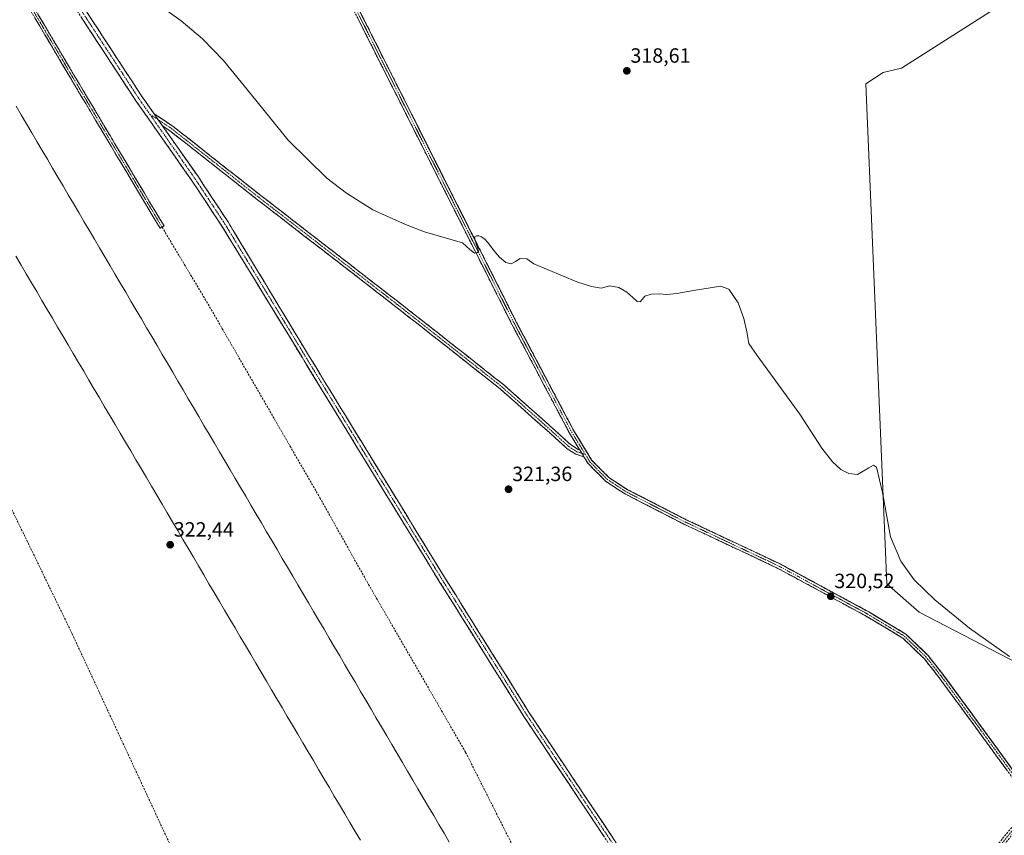
# Model space of a CAD drawing. Units: metres. Extents: x 612109 to 615599, y 4650673 to 4653041.
# Drawn here: x 614002 to 614480, y 4651347 to 4651742 of the extents above; entities that cross this region are included whole.
import ezdxf
from ezdxf.enums import TextEntityAlignment as Align

# ---------------------------------------------------------------- set-up
doc = ezdxf.new("R2010")
doc.units = ezdxf.units.M
doc.header["$MEASUREMENT"] = 0
doc.linetypes.add('TRAZO_Y_PUNTO', pattern=[1, 0.5, -0.25, 0, -0.25])
doc.linetypes.add('TRAZOSX2', pattern=[1.5, 1, -0.5])
for name, color, linetype, lineweight in [('Aeródromo', 254, 'TRAZOSX2', 0), ('Aeródromo CxS', 254, 'Continuous', 0), ('Camino', 19, 'TRAZOSX2', 0), ('Camino Cxs', 19, 'Continuous', 0), ('Camino eje', 19, 'TRAZO_Y_PUNTO', 0), ('Carátula', 7, 'Continuous', 5), ('Cultivos herbáceos CxS', 92, 'Continuous', 0), ('Cultivos leñosos CxS', 92, 'Continuous', 0), ('Curva de nivel normal', 36, 'Continuous', 0), ('Núcleo urbano CxS', 19, 'Continuous', 0), ('Pista de aeródromo', 135, 'Continuous', 0), ('Pista de aeródromo Cxs', 135, 'Continuous', 0), ('Punto de cota en terreno', 7, 'Continuous', 0), ('Rótulo de punto de cota en terreno', 19, 'Continuous', 0), ('Senda', 19, 'TRAZOSX2', 0)]:
    doc.layers.add(name, color=color, linetype=linetype, lineweight=lineweight)
doc.styles.add('Arial', font='txt', dxfattribs={"height": 0.2})

# ---------------------------------------------------------------- blocks, each defined once
blk = doc.blocks.new('*U158')
at = {"layer": 'Cultivos herbáceos CxS', "color": 92, "linetype": 'Continuous', "lineweight": 0}
blk.add_polyline3d([(614489.2422, 4651371.7757, 320.5885), (614466.3314, 4651403.162, 320.5123), (614463.7004, 4651406.7448, 320.4407), (614457.4415, 4651415.2679, 320.4466), (614450.5905, 4651424.5973, 320.398), (614450.471, 4651424.7471, 320.3952), (614443.19, 4651433.98, 320.3936), (614440.7455, 4651436.3258, 320.4189), (614432.54, 4651444.2, 320.3667), (614414.53, 4651454.98, 320.4427), (614392.9824, 4651466.6366, 320.5067), (614387.6545, 4651469.5188, 320.5907), (614371.7309, 4651478.133, 320.6178), (614371.57, 4651478.22, 320.6215), (614328.345, 4651498.5589, 320.9488), (614325.92, 4651499.7, 320.9857), (614307.2241, 4651509.2777, 321.0821), (614297.44, 4651514.29, 321.1234), (614290.7164, 4651518.689, 321.0581), (614288.3, 4651520.27, 321.0934), (614287.1623, 4651521.4189, 321.1135), (614286.261, 4651522.3291, 321.1016), (614280.17, 4651528.48, 320.9997), (614271.39, 4651542.82, 320.9314), (614269.7118, 4651545.9937, 320.9048), (614269.1855, 4651546.9889, 320.9066), (614264.9323, 4651555.0323, 320.812), (614255.2286, 4651573.3832, 320.6274), (614243.56, 4651595.45, 320.4235), (614200.1021, 4651681.6809, 319.4365), (614193.7207, 4651694.3432, 319.331), (614180.2998, 4651720.9733, 319.1366), (614178.3767, 4651724.7893, 319.1205), (614164.24, 4651752.84, 318.9114)], dxfattribs=at)
blk.add_polyline3d([(614700.0507, 4651346.9073, 318.7287), (614760.9357, 4651710.3185, 314.3158), (614760.9361, 4651729.5491, 315.0881), (614765.4717, 4651729.7631, 314.7054), (614797.9333, 4651850.0661, 313.5031), (614812.6885, 4651909.8487, 312.387), (614835.5577, 4651974.7977, 311.364), (614828.4037, 4651970.5185, 311.9138), (614816.7645, 4651963.5565, 312.2017), (614799.5995, 4651953.2893, 312.3921), (614717.8331, 4651899.6431, 313.7037), (614535.8813, 4651786.1851, 315.9818), (614430.3921, 4651718.8811, 317.8586), (614421.4987, 4651716.7677, 318.0493), (614413.1971, 4651711.2333, 318.2448), (614423.3381, 4651468.6529, 320.2343), (614439.0183, 4651454.8179, 320.3962), (614643.7853, 4651348.7509, 319.6151), (614700.0507, 4651346.9073, 318.7287)], close=True, dxfattribs=at)
blk = doc.blocks.new('5PATER')
at = {"layer": 'Carátula', "linetype": 'Continuous', "lineweight": 5}
h = blk.add_hatch(color=250, dxfattribs=at)
edge = h.paths.add_edge_path()
edge.add_ellipse((0, 0.01), major_axis=(-1.33, -1.34), ratio=0.999422, start_angle=0, end_angle=360)

msp = doc.modelspace()

# ---------------------------------------------------------------- linework, layer by layer
at = {"layer": 'Aeródromo', "color": 254, "linetype": 'TRAZOSX2', "lineweight": 0}
msp.add_polyline3d([(614489.24, 4651371.78, 320.57), (614466.33, 4651403.16, 320.42), (614450.59, 4651424.6, 320.38), (614450.47, 4651424.75, 320.38), (614443.19, 4651433.98, 320.35), (614440.75, 4651436.33, 320.33), (614432.54, 4651444.2, 320.35), (614414.53, 4651454.98, 320.39), (614387.65, 4651469.52, 320.57), (614371.57, 4651478.22, 320.62), (614328.34, 4651498.56, 320.94), (614325.92, 4651499.7, 320.96), (614297.44, 4651514.29, 321.03), (614288.3, 4651520.27, 321), (614286.26, 4651522.33, 321.01), (614280.17, 4651528.48, 320.94), (614271.39, 4651542.82, 320.88), (614269.71, 4651545.99, 320.84), (614269.19, 4651546.99, 320.83), (614264.93, 4651555.03, 320.76), (614243.56, 4651595.45, 320.36), (614193.72, 4651694.34, 319.27), (614178.38, 4651724.79, 319.07), (614164.24, 4651752.84, 318.83)], dxfattribs=at)
at = {"layer": 'Aeródromo CxS', "color": 254, "linetype": 'Continuous', "lineweight": 0}
msp.add_polyline3d([(614164.24, 4651752.84, 318.83), (614178.38, 4651724.79, 319.07), (614193.72, 4651694.34, 319.27), (614243.56, 4651595.45, 320.36), (614264.93, 4651555.03, 320.76), (614269.19, 4651546.99, 320.83), (614269.71, 4651545.99, 320.84), (614271.39, 4651542.82, 320.88), (614280.17, 4651528.48, 320.94), (614286.26, 4651522.33, 321.01), (614288.3, 4651520.27, 321), (614297.44, 4651514.29, 321.03), (614325.92, 4651499.7, 320.96), (614328.34, 4651498.56, 320.94), (614371.57, 4651478.22, 320.62), (614387.65, 4651469.52, 320.57), (614414.53, 4651454.98, 320.39), (614432.54, 4651444.2, 320.35), (614440.75, 4651436.33, 320.33), (614443.19, 4651433.98, 320.35), (614450.47, 4651424.75, 320.38), (614450.59, 4651424.6, 320.38), (614466.33, 4651403.16, 320.42), (614489.24, 4651371.78, 320.57)], dxfattribs=at)
at = {"layer": 'Camino', "color": 19, "linetype": 'TRAZOSX2', "lineweight": 0}
for points in [[(614071.5, 4651641.68), (614070.56, 4651641.12), (614044.34, 4651684.96), (614002.22, 4651755.82), (613974.11, 4651803.5), (613951.42, 4651841.11), (613930.33, 4651875.27), (613900.32, 4651922.95), (613888.8, 4651942.82), (613866.72, 4651983.64), (613860.41, 4651996.53), (613851.52, 4652022.46), (613843.17, 4652052.14), (613839.99, 4652064.6), (613830.6, 4652103.87), (613817.51, 4652150.43), (613814.54, 4652162.03), (613815.33, 4652169.4)], [(613817.37, 4652165.85), (613816.97, 4652162.21), (613819.83, 4652151.05), (613832.93, 4652104.48), (613842.32, 4652065.17), (613845.49, 4652052.76), (613853.81, 4652023.17), (613862.53, 4651997.4), (613868.67, 4651984.65), (613890.72, 4651943.9), (613902.21, 4651924.08), (613932.2, 4651876.44), (613953.3, 4651842.25), (613975.99, 4651804.62), (614004.12, 4651756.94), (614046.23, 4651686.09), (614072.45, 4651642.25), (614071.5, 4651641.68)], [(614383.95, 4651203.42), (614383.6, 4651203.85), (614316.3, 4651300.75), (614247.06, 4651404.29), (614206.4, 4651469.3), (614167.67, 4651532.38), (614100.52, 4651642.21), (614086.14, 4651663.99), (614058.83, 4651702.94), (613989.13, 4651809.5), (613961.35, 4651861.46), (613893.59, 4652000.58), (613834.33, 4652132.01), (613829.26, 4652141.94), (613820.17, 4652160.95), (613817.37, 4652165.85)], [(614274.22, 4651533.62), (614269.31, 4651541.63), (614241.43, 4651594.35), (614162.13, 4651751.69), (614148.01, 4651775.75), (614121.48, 4651833.35), (614081.12, 4651912.06), (614064.18, 4651948.3), (614040.19, 4651996.19), (614019.52, 4652035.12)], [(613918.15, 4651958.37), (613964.56, 4651863.1), (613992.23, 4651811.34), (614061.81, 4651704.96), (614067.61, 4651696.69)], [(614164.24, 4651752.84), (614243.56, 4651595.45), (614271.39, 4651542.82), (614280.17, 4651528.48), (614288.3, 4651520.27), (614297.44, 4651514.29), (614325.92, 4651499.7), (614371.57, 4651478.22), (614414.53, 4651454.98), (614432.54, 4651444.2), (614443.19, 4651433.98), (614450.47, 4651424.75), (614450.59, 4651424.6), (614466.33, 4651403.16), (614489.24, 4651371.78), (614492.81, 4651366.15), (614493.67, 4651362.57), (614493.97, 4651359.42), (614493.13, 4651357.24), (614487.57, 4651351.01), (614466.28, 4651325.04), (614439.86, 4651284.46), (614416.36, 4651247.62), (614387.39, 4651204.25)], [(614067.61, 4651696.69), (614076.83, 4651690.56), (614119.41, 4651657.04), (614185.14, 4651606.24), (614210.22, 4651586.55), (614237.24, 4651565.25), (614261.25, 4651543.95), (614269.74, 4651536.24), (614273.47, 4651533.85), (614274.22, 4651533.62)], [(614071.7, 4651690.85), (614089.11, 4651666.02), (614103.52, 4651644.19), (614143.09, 4651578.71), (614170.39, 4651534.05), (614209.12, 4651470.98), (614249.75, 4651406.03), (614318.94, 4651302.55), (614385.84, 4651206.24)], [(614276.29, 4651530.25), (614272.37, 4651531.48), (614268.16, 4651534.17), (614259.51, 4651542.02), (614235.57, 4651563.26), (614208.62, 4651584.51), (614183.54, 4651604.19), (614117.82, 4651654.99), (614075.31, 4651688.46), (614071.7, 4651690.85)], [(614385.84, 4651206.24), (614414.35, 4651248.94), (614437.84, 4651285.76), (614464.34, 4651326.46), (614485.75, 4651352.57), (614491.04, 4651358.51), (614491.53, 4651359.76), (614491.3, 4651362.17), (614490.57, 4651365.2), (614487.26, 4651370.42), (614464.4, 4651401.74), (614448.42, 4651423.48), (614441.41, 4651432.36), (614431.07, 4651442.28), (614413.34, 4651452.89), (614370.49, 4651476.08), (614324.86, 4651497.55), (614296.23, 4651512.21), (614286.78, 4651518.41), (614278.28, 4651527), (614276.29, 4651530.25)]]:
    msp.add_lwpolyline(points, dxfattribs=at)
at = {"layer": 'Camino Cxs', "color": 19, "linetype": 'Continuous', "lineweight": 0}
for points in [[(614067.61, 4651696.69), (614071.7, 4651690.85)], [(614067.61, 4651696.69), (614071.7, 4651690.85)], [(614274.22, 4651533.62), (614276.29, 4651530.25)], [(614274.22, 4651533.62), (614276.29, 4651530.25)]]:
    msp.add_lwpolyline(points, dxfattribs=at)
for points in [[(614011.55, 4651744.43, 320.22), (614014.03, 4651740.27, 320.27), (614016.5, 4651736.1, 320.36), (614018.98, 4651731.93, 320.37), (614021.46, 4651727.76, 320.38), (614023.94, 4651723.6, 320.47), (614026.41, 4651719.43, 320.64), (614028.89, 4651715.26, 320.59), (614031.37, 4651711.09, 320.53), (614033.85, 4651706.92, 320.5), (614036.32, 4651702.76, 320.64), (614038.8, 4651698.59, 320.75), (614041.28, 4651694.42, 320.77), (614043.75, 4651690.25, 320.74), (614046.23, 4651686.09, 320.82), (614048.62, 4651682.1, 320.83), (614051, 4651678.12, 320.87), (614053.38, 4651674.13, 321.1), (614055.77, 4651670.14, 321.25), (614058.15, 4651666.16, 321.24), (614060.53, 4651662.17, 321.16), (614062.92, 4651658.19, 321.12), (614065.3, 4651654.2, 321.2), (614067.68, 4651650.22, 321.19), (614070.07, 4651646.23, 321.13), (614072.45, 4651642.25, 321.14), (614070.56, 4651641.12, 321.16), (614068.18, 4651645.1, 321.1), (614065.79, 4651649.09, 321.22), (614063.41, 4651653.07, 321.23), (614061.03, 4651657.06, 321.17), (614058.64, 4651661.05, 321.21), (614056.26, 4651665.03, 321.24), (614053.88, 4651669.02, 321.17), (614051.49, 4651673, 321.07), (614049.11, 4651676.99, 320.85), (614046.73, 4651680.97, 320.79), (614044.34, 4651684.96, 320.82), (614041.87, 4651689.13, 320.73), (614039.39, 4651693.3, 320.72), (614036.91, 4651697.46, 320.73), (614034.43, 4651701.63, 320.63), (614031.95, 4651705.8, 320.48), (614029.48, 4651709.97, 320.51), (614027, 4651714.14, 320.57), (614024.52, 4651718.3, 320.6), (614022.04, 4651722.47, 320.5), (614019.57, 4651726.64, 320.39), (614017.09, 4651730.81, 320.36), (614014.61, 4651734.98, 320.36), (614012.13, 4651739.14, 320.27), (614009.66, 4651743.31, 320.24)], [(614285.83, 4651346.31, 323.03), (614283.06, 4651350.45, 323.1), (614280.29, 4651354.59, 323.2), (614277.53, 4651358.73, 323.04), (614274.76, 4651362.87, 322.95), (614271.99, 4651367.01, 322.97), (614269.22, 4651371.16, 322.92), (614266.45, 4651375.3, 322.85), (614263.68, 4651379.44, 322.79), (614260.91, 4651383.58, 322.71), (614258.14, 4651387.72, 322.74), (614255.37, 4651391.86, 322.71), (614252.6, 4651396.01, 322.7), (614249.83, 4651400.15, 322.68), (614247.06, 4651404.29, 322.72), (614244.52, 4651408.35, 322.62), (614241.98, 4651412.41, 322.66), (614239.44, 4651416.48, 322.71), (614236.9, 4651420.54, 322.74), (614234.36, 4651424.6, 322.64), (614231.81, 4651428.67, 322.49), (614229.27, 4651432.73, 322.58), (614226.73, 4651436.79, 322.58), (614224.19, 4651440.86, 322.6), (614221.65, 4651444.92, 322.59), (614219.11, 4651448.98, 322.48), (614216.57, 4651453.04, 322.51), (614214.03, 4651457.11, 322.5), (614211.49, 4651461.17, 322.45), (614208.95, 4651465.23, 322.39), (614206.4, 4651469.3, 322.29), (614203.82, 4651473.5, 322.29), (614201.24, 4651477.71, 322.29), (614198.66, 4651481.91, 322.32), (614196.07, 4651486.12, 322.29), (614193.49, 4651490.32, 322.17), (614190.91, 4651494.53, 322.05), (614188.33, 4651498.74, 321.98), (614185.74, 4651502.94, 321.96), (614183.16, 4651507.15, 322.07), (614180.58, 4651511.35, 322.02), (614178, 4651515.56, 321.95), (614175.41, 4651519.76, 321.94), (614172.83, 4651523.97, 321.87), (614170.25, 4651528.17, 321.83), (614167.67, 4651532.38, 321.68), (614165.08, 4651536.6, 321.66), (614162.5, 4651540.83, 321.63), (614159.92, 4651545.05, 321.62), (614157.33, 4651549.28, 321.57), (614154.75, 4651553.5, 321.52), (614152.17, 4651557.73, 321.48), (614149.59, 4651561.95, 321.44), (614147, 4651566.17, 321.39), (614144.42, 4651570.4, 321.31), (614141.84, 4651574.62, 321.21), (614139.26, 4651578.85, 321.21), (614136.67, 4651583.07, 321.1), (614134.09, 4651587.3, 321.14), (614131.51, 4651591.52, 321.12), (614128.92, 4651595.74, 321.08), (614126.34, 4651599.97, 321.03), (614123.76, 4651604.19, 320.97), (614121.18, 4651608.42, 320.86), (614118.59, 4651612.64, 320.89), (614116.01, 4651616.87, 320.91), (614113.43, 4651621.09, 320.93), (614110.85, 4651625.31, 320.88), (614108.26, 4651629.54, 320.82), (614105.68, 4651633.76, 320.76), (614103.1, 4651637.99, 320.84), (614100.52, 4651642.21, 320.85), (614098.12, 4651645.84, 320.74), (614095.72, 4651649.47, 320.64), (614093.33, 4651653.1, 320.64), (614090.93, 4651656.73, 320.65), (614088.53, 4651660.36, 320.72), (614086.14, 4651663.99, 320.66), (614083.4, 4651667.89, 320.63), (614080.67, 4651671.78, 320.61), (614077.94, 4651675.68, 320.59), (614075.21, 4651679.57, 320.59), (614072.48, 4651683.47, 320.66), (614069.75, 4651687.36, 320.53), (614067.02, 4651691.26, 320.36), (614064.29, 4651695.15, 320.64), (614061.56, 4651699.05, 320.71), (614058.83, 4651702.94, 320.6), (614056.15, 4651707.04, 320.51), (614053.47, 4651711.14, 320.51), (614050.79, 4651715.24, 320.43), (614048.11, 4651719.34, 320.44), (614045.43, 4651723.43, 320.3), (614042.74, 4651727.53, 320.25), (614040.06, 4651731.63, 320.22), (614037.38, 4651735.73, 320.19), (614034.7, 4651739.83, 320.16), (614032.02, 4651743.93, 320.05)], [(614035.05, 4651745.88, 320.23), (614037.72, 4651741.78, 320.22), (614040.4, 4651737.69, 320.32), (614043.08, 4651733.6, 320.3), (614045.75, 4651729.51, 320.3), (614048.43, 4651725.42, 320.32), (614051.11, 4651721.33, 320.35), (614053.78, 4651717.24, 320.42), (614056.46, 4651713.14, 320.46), (614059.13, 4651709.05, 320.44), (614061.81, 4651704.96, 320.56), (614064.54, 4651701.07, 320.69), (614067.27, 4651697.17, 320.7), (614067.61, 4651696.69, 320.69), (614069.65, 4651693.77, 320.64), (614070, 4651693.28, 320.63), (614071.7, 4651690.85, 320.65), (614072.73, 4651689.38, 320.66), (614075.46, 4651685.49, 320.57), (614078.19, 4651681.59, 320.51), (614080.92, 4651677.7, 320.55), (614083.65, 4651673.81, 320.58), (614086.38, 4651669.91, 320.6), (614089.11, 4651666.02, 320.58), (614091.51, 4651662.38, 320.62), (614093.91, 4651658.74, 320.66), (614096.32, 4651655.11, 320.73), (614098.72, 4651651.47, 320.72), (614101.12, 4651647.83, 320.78), (614103.52, 4651644.19, 320.79), (614105.99, 4651640.1, 320.79), (614108.47, 4651636.01, 320.82), (614110.94, 4651631.92, 320.91), (614113.41, 4651627.82, 320.89), (614115.89, 4651623.73, 320.92), (614118.36, 4651619.64, 321.01), (614120.83, 4651615.55, 321.02), (614123.31, 4651611.45, 320.95), (614125.78, 4651607.36, 321.07), (614128.25, 4651603.27, 321), (614130.72, 4651599.17, 321.03), (614133.2, 4651595.08, 321.1), (614135.67, 4651590.99, 321.15), (614138.14, 4651586.9, 321.18), (614140.62, 4651582.8, 321.24), (614143.09, 4651578.71, 321.27), (614145.57, 4651574.65, 321.28), (614148.05, 4651570.59, 321.37), (614150.54, 4651566.53, 321.42), (614153.02, 4651562.47, 321.44), (614155.5, 4651558.41, 321.45), (614157.98, 4651554.35, 321.48), (614160.47, 4651550.29, 321.54), (614162.95, 4651546.23, 321.61), (614165.43, 4651542.17, 321.6), (614167.91, 4651538.11, 321.69), (614170.39, 4651534.05, 321.7), (614172.98, 4651529.85, 321.81), (614175.56, 4651525.64, 321.89), (614178.14, 4651521.44, 321.92), (614180.72, 4651517.23, 321.9), (614183.3, 4651513.03, 321.99), (614185.89, 4651508.82, 321.99), (614188.47, 4651504.62, 321.98), (614191.05, 4651500.41, 322.05), (614193.63, 4651496.21, 322.13), (614196.21, 4651492.01, 322.25), (614198.8, 4651487.8, 322.25), (614201.38, 4651483.6, 322.27), (614203.96, 4651479.39, 322.36), (614206.54, 4651475.19, 322.38), (614209.12, 4651470.98, 322.35), (614211.66, 4651466.92, 322.38), (614214.2, 4651462.86, 322.45), (614216.74, 4651458.8, 322.46), (614219.28, 4651454.74, 322.52), (614221.82, 4651450.68, 322.47), (614224.36, 4651446.62, 322.55), (614226.9, 4651442.56, 322.53), (614229.44, 4651438.5, 322.62), (614231.98, 4651434.44, 322.62), (614234.51, 4651430.38, 322.58), (614237.05, 4651426.32, 322.64), (614239.59, 4651422.27, 322.77), (614242.13, 4651418.21, 322.72), (614244.67, 4651414.15, 322.76), (614247.21, 4651410.09, 322.65), (614249.75, 4651406.03, 322.62), (614252.52, 4651401.89, 322.64), (614255.28, 4651397.75, 322.62), (614258.05, 4651393.61, 322.71), (614260.82, 4651389.47, 322.79), (614263.59, 4651385.33, 322.77), (614266.35, 4651381.19, 322.76), (614269.12, 4651377.05, 322.85), (614271.89, 4651372.91, 322.89), (614274.66, 4651368.78, 322.95), (614277.43, 4651364.64, 322.92), (614280.19, 4651360.5, 323.01), (614282.96, 4651356.36, 323.1), (614285.73, 4651352.22, 323), (614288.5, 4651348.08, 323.08), (614291.26, 4651343.94, 323.1)], [(614481.54, 4651378.25, 320.53), (614478.68, 4651382.17, 320.52), (614475.83, 4651386.08, 320.51), (614472.97, 4651390, 320.52), (614470.11, 4651393.91, 320.47), (614467.25, 4651397.83, 320.46), (614464.4, 4651401.74, 320.44), (614461.73, 4651405.37, 320.41), (614459.07, 4651408.99, 320.41), (614456.41, 4651412.61, 320.39), (614453.74, 4651416.23, 320.41), (614451.08, 4651419.85, 320.37), (614448.42, 4651423.48, 320.41), (614446.08, 4651426.44, 320.4), (614443.75, 4651429.4, 320.39), (614441.41, 4651432.36, 320.38), (614437.96, 4651435.67, 320.37), (614434.52, 4651438.97, 320.38), (614431.07, 4651442.28, 320.39), (614427.52, 4651444.4, 320.41), (614423.98, 4651446.52, 320.41), (614420.43, 4651448.65, 320.41), (614416.89, 4651450.77, 320.42), (614413.34, 4651452.89, 320.4), (614409.06, 4651455.21, 320.42), (614404.77, 4651457.53, 320.42), (614400.49, 4651459.85, 320.45), (614396.2, 4651462.17, 320.48), (614391.92, 4651464.49, 320.54), (614387.63, 4651466.8, 320.59), (614383.35, 4651469.12, 320.62), (614379.06, 4651471.44, 320.62), (614374.78, 4651473.76, 320.63), (614370.49, 4651476.08, 320.66), (614366.34, 4651478.03, 320.66), (614362.19, 4651479.98, 320.72), (614358.05, 4651481.94, 320.73), (614353.9, 4651483.89, 320.77), (614349.75, 4651485.84, 320.8), (614345.6, 4651487.79, 320.79), (614341.45, 4651489.74, 320.86), (614337.3, 4651491.69, 320.86), (614333.16, 4651493.65, 320.89), (614329.01, 4651495.6, 320.95), (614324.86, 4651497.55, 320.97), (614320.77, 4651499.64, 321.02), (614316.68, 4651501.74, 321.06), (614312.59, 4651503.83, 321.08), (614308.5, 4651505.93, 321.09), (614304.41, 4651508.02, 321.09), (614300.32, 4651510.12, 321.09), (614296.23, 4651512.21, 321.06), (614293.08, 4651514.28, 321.05), (614289.93, 4651516.34, 321.04), (614286.78, 4651518.41, 321), (614283.95, 4651521.27, 321.01), (614281.11, 4651524.14, 320.96), (614278.28, 4651527, 320.95), (614276.29, 4651530.25, 320.94), (614276.04, 4651530.66, 320.94), (614274.22, 4651533.62, 320.94), (614273.8, 4651534.32, 320.94), (614271.55, 4651537.97, 320.89), (614269.31, 4651541.63, 320.87), (614266.99, 4651546.02, 320.8), (614264.66, 4651550.42, 320.78), (614262.34, 4651554.81, 320.74), (614260.02, 4651559.2, 320.7), (614257.69, 4651563.6, 320.64), (614255.37, 4651567.99, 320.61), (614253.05, 4651572.38, 320.58), (614250.72, 4651576.78, 320.54), (614248.4, 4651581.17, 320.5), (614246.08, 4651585.56, 320.45), (614243.75, 4651589.96, 320.43), (614241.43, 4651594.35, 320.36), (614239.23, 4651598.72, 320.34), (614237.02, 4651603.09, 320.25), (614234.82, 4651607.46, 320.23), (614232.62, 4651611.83, 320.17), (614230.42, 4651616.2, 320.15), (614228.21, 4651620.57, 320.11), (614226.01, 4651624.94, 320.03), (614223.81, 4651629.31, 320), (614221.61, 4651633.69, 319.91), (614219.4, 4651638.06, 319.89), (614217.2, 4651642.43, 319.79), (614215, 4651646.8, 319.74), (614212.79, 4651651.17, 319.69), (614210.59, 4651655.54, 319.63), (614208.39, 4651659.91, 319.59), (614206.19, 4651664.28, 319.52), (614203.98, 4651668.65, 319.5), (614201.78, 4651673.02, 319.43), (614199.58, 4651677.39, 319.41), (614197.37, 4651681.76, 319.35), (614195.17, 4651686.13, 319.34), (614192.97, 4651690.5, 319.32), (614190.77, 4651694.87, 319.28), (614188.56, 4651699.24, 319.27), (614186.36, 4651703.61, 319.18), (614184.16, 4651707.98, 319.18), (614181.96, 4651712.36, 319.12), (614179.75, 4651716.73, 319.14), (614177.55, 4651721.1, 319.1), (614175.35, 4651725.47, 319.08), (614173.14, 4651729.84, 319.08), (614170.94, 4651734.21, 319), (614168.74, 4651738.58, 319), (614166.54, 4651742.95, 318.93)], [(614168.65, 4651744.1, 318.94), (614170.85, 4651739.72, 318.99), (614173.05, 4651735.35, 319.01), (614175.26, 4651730.98, 319.07), (614177.46, 4651726.61, 319.07), (614179.66, 4651722.24, 319.1), (614181.87, 4651717.86, 319.13), (614184.07, 4651713.49, 319.12), (614186.27, 4651709.12, 319.16), (614188.48, 4651704.75, 319.18), (614190.68, 4651700.38, 319.26), (614192.88, 4651696, 319.27), (614195.09, 4651691.63, 319.3), (614197.29, 4651687.26, 319.32), (614199.49, 4651682.89, 319.35), (614201.7, 4651678.52, 319.4), (614203.9, 4651674.15, 319.44), (614206.1, 4651669.77, 319.49), (614208.31, 4651665.4, 319.52), (614210.51, 4651661.03, 319.57), (614212.71, 4651656.66, 319.63), (614214.92, 4651652.29, 319.7), (614217.12, 4651647.91, 319.73), (614219.32, 4651643.54, 319.8), (614221.53, 4651639.17, 319.87), (614223.73, 4651634.8, 319.94), (614225.93, 4651630.43, 320), (614228.14, 4651626.05, 320.04), (614230.34, 4651621.68, 320.1), (614232.54, 4651617.31, 320.14), (614234.75, 4651612.94, 320.18), (614236.95, 4651608.57, 320.23), (614239.15, 4651604.19, 320.27), (614241.36, 4651599.82, 320.32), (614243.56, 4651595.45, 320.36), (614245.88, 4651591.06, 320.42), (614248.2, 4651586.68, 320.45), (614250.52, 4651582.29, 320.5), (614252.84, 4651577.91, 320.52), (614255.16, 4651573.52, 320.58), (614257.48, 4651569.14, 320.59), (614259.79, 4651564.75, 320.65), (614262.11, 4651560.36, 320.69), (614264.43, 4651555.98, 320.75), (614266.75, 4651551.59, 320.78), (614269.07, 4651547.21, 320.83), (614271.39, 4651542.82, 320.88), (614273.59, 4651539.24, 320.9), (614275.78, 4651535.65, 320.93), (614277.98, 4651532.07, 320.93), (614280.17, 4651528.48, 320.94), (614282.88, 4651525.74, 320.96), (614285.59, 4651523.01, 321.01), (614288.3, 4651520.27, 321), (614291.35, 4651518.28, 321.02), (614294.39, 4651516.28, 321.02), (614297.44, 4651514.29, 321.03), (614301.51, 4651512.21, 321.08), (614305.58, 4651510.12, 321.05), (614309.65, 4651508.04, 321.07), (614313.71, 4651505.95, 321.05), (614317.78, 4651503.87, 321.04), (614321.85, 4651501.78, 321.03), (614325.92, 4651499.7, 320.96), (614330.07, 4651497.75, 320.93), (614334.22, 4651495.79, 320.89), (614338.37, 4651493.84, 320.84), (614342.52, 4651491.89, 320.84), (614346.67, 4651489.94, 320.77), (614350.82, 4651487.98, 320.75), (614354.97, 4651486.03, 320.75), (614359.12, 4651484.08, 320.69), (614363.27, 4651482.13, 320.69), (614367.42, 4651480.17, 320.64), (614371.57, 4651478.22, 320.62), (614375.87, 4651475.9, 320.62), (614380.16, 4651473.57, 320.6), (614384.46, 4651471.25, 320.6), (614388.75, 4651468.92, 320.57), (614393.05, 4651466.6, 320.52), (614397.35, 4651464.28, 320.45), (614401.64, 4651461.95, 320.43), (614405.94, 4651459.63, 320.36), (614410.23, 4651457.3, 320.4), (614414.53, 4651454.98, 320.39), (614418.13, 4651452.82, 320.39), (614421.73, 4651450.67, 320.39), (614425.34, 4651448.51, 320.38), (614428.94, 4651446.36, 320.37), (614432.54, 4651444.2, 320.35), (614436.09, 4651440.79, 320.35), (614439.64, 4651437.39, 320.33), (614443.19, 4651433.98, 320.35), (614445.62, 4651430.9, 320.36), (614448.04, 4651427.82, 320.36), (614450.47, 4651424.75, 320.38), (614450.59, 4651424.6, 320.38), (614453.21, 4651421.02, 320.37), (614455.84, 4651417.45, 320.44), (614458.46, 4651413.88, 320.37), (614461.08, 4651410.31, 320.37), (614463.71, 4651406.73, 320.39), (614466.33, 4651403.16, 320.42), (614469.2, 4651399.24, 320.45), (614472.06, 4651395.32, 320.46), (614474.92, 4651391.39, 320.51), (614477.79, 4651387.47, 320.48), (614480.65, 4651383.55, 320.51)]]:
    msp.add_polyline3d(points, dxfattribs=at)
msp.add_polyline3d([(614274.22, 4651533.62, 320.94), (614276.04, 4651530.66, 320.94), (614276.29, 4651530.25, 320.94), (614272.37, 4651531.48, 320.98), (614268.16, 4651534.17, 320.97), (614265.28, 4651536.78, 320.95), (614262.39, 4651539.4, 320.93), (614259.51, 4651542.02, 320.91), (614256.09, 4651545.05, 320.88), (614252.67, 4651548.08, 320.86), (614249.25, 4651551.12, 320.86), (614245.83, 4651554.15, 320.85), (614242.41, 4651557.19, 320.83), (614238.99, 4651560.22, 320.82), (614235.57, 4651563.26, 320.8), (614231.72, 4651566.29, 320.8), (614227.87, 4651569.33, 320.78), (614224.02, 4651572.36, 320.75), (614220.17, 4651575.4, 320.7), (614216.32, 4651578.44, 320.66), (614212.47, 4651581.47, 320.63), (614208.62, 4651584.51, 320.6), (614205.03, 4651587.32, 320.57), (614201.45, 4651590.13, 320.52), (614197.87, 4651592.94, 320.5), (614194.29, 4651595.75, 320.48), (614190.7, 4651598.56, 320.47), (614187.12, 4651601.38, 320.44), (614183.54, 4651604.19, 320.43), (614179.67, 4651607.18, 320.42), (614175.81, 4651610.16, 320.42), (614171.94, 4651613.15, 320.4), (614168.07, 4651616.14, 320.42), (614164.21, 4651619.13, 320.45), (614160.34, 4651622.12, 320.5), (614156.48, 4651625.11, 320.44), (614152.61, 4651628.09, 320.27), (614148.74, 4651631.08, 320.5), (614144.88, 4651634.07, 320.48), (614141.01, 4651637.06, 320.43), (614137.15, 4651640.05, 320.51), (614133.28, 4651643.04, 320.47), (614129.41, 4651646.02, 320.47), (614125.55, 4651649.01, 320.46), (614121.68, 4651652, 320.34), (614117.82, 4651654.99, 320.45), (614113.95, 4651658.03, 320.47), (614110.09, 4651661.07, 320.48), (614106.22, 4651664.12, 320.45), (614102.36, 4651667.16, 320.53), (614098.49, 4651670.2, 320.52), (614094.63, 4651673.24, 320.57), (614090.76, 4651676.29, 320.6), (614086.9, 4651679.33, 320.65), (614083.04, 4651682.37, 320.51), (614079.17, 4651685.41, 320.53), (614075.31, 4651688.46, 320.61), (614071.7, 4651690.85, 320.67), (614070, 4651693.28, 320.64), (614069.65, 4651693.77, 320.63), (614067.61, 4651696.69, 320.69), (614070.68, 4651694.65, 320.69), (614073.76, 4651692.61, 320.7), (614076.83, 4651690.56, 320.65), (614080.7, 4651687.52, 320.6), (614084.58, 4651684.47, 320.53), (614088.45, 4651681.42, 320.57), (614092.32, 4651678.37, 320.58), (614096.19, 4651675.32, 320.58), (614100.06, 4651672.28, 320.52), (614103.93, 4651669.23, 320.49), (614107.8, 4651666.18, 320.46), (614111.67, 4651663.13, 320.43), (614115.54, 4651660.09, 320.5), (614119.41, 4651657.04, 320.42), (614123.28, 4651654.05, 320.39), (614127.15, 4651651.06, 320.52), (614131.01, 4651648.07, 320.56), (614134.88, 4651645.09, 320.48), (614138.74, 4651642.1, 320.49), (614142.61, 4651639.11, 320.47), (614146.48, 4651636.12, 320.54), (614150.34, 4651633.13, 320.56), (614154.21, 4651630.14, 320.39), (614158.07, 4651627.16, 320.39), (614161.94, 4651624.17, 320.43), (614165.81, 4651621.18, 320.36), (614169.67, 4651618.19, 320.35), (614173.54, 4651615.2, 320.36), (614177.4, 4651612.22, 320.38), (614181.27, 4651609.23, 320.39), (614185.14, 4651606.24, 320.4), (614188.72, 4651603.43, 320.4), (614192.3, 4651600.61, 320.43), (614195.89, 4651597.8, 320.45), (614199.47, 4651594.99, 320.47), (614203.06, 4651592.18, 320.51), (614206.64, 4651589.36, 320.55), (614210.22, 4651586.55, 320.57), (614214.08, 4651583.51, 320.59), (614217.94, 4651580.47, 320.62), (614221.8, 4651577.42, 320.67), (614225.66, 4651574.38, 320.72), (614229.52, 4651571.34, 320.76), (614233.38, 4651568.3, 320.77), (614237.24, 4651565.25, 320.77), (614240.67, 4651562.21, 320.79), (614244.1, 4651559.17, 320.8), (614247.53, 4651556.12, 320.82), (614250.96, 4651553.08, 320.83), (614254.39, 4651550.04, 320.84), (614257.82, 4651546.99, 320.85), (614261.25, 4651543.95, 320.88), (614264.08, 4651541.38, 320.88), (614266.91, 4651538.81, 320.91), (614269.74, 4651536.24, 320.93), (614273.47, 4651533.85, 320.95), (614274.22, 4651533.62, 320.94)], close=True, dxfattribs=at)
at = {"layer": 'Camino eje', "color": 19, "linetype": 'TRAZO_Y_PUNTO', "lineweight": 0}
for points in [[(613816.35, 4652167.63), (613815.76, 4652162.12), (613818.67, 4652150.74), (613831.76, 4652104.17), (613841.16, 4652064.88), (613844.33, 4652052.45), (613852.67, 4652022.81), (613861.4, 4651997.02), (613867.7, 4651984.14), (613889.76, 4651943.36), (613901.26, 4651923.52), (613931.27, 4651875.85), (613952.36, 4651841.68), (613975.05, 4651804.06), (614003.17, 4651756.38), (614045.29, 4651685.52), (614071.5, 4651641.68)], [(614020.24, 4652036.32), (614041.26, 4651996.74), (614065.26, 4651948.83), (614082.2, 4651912.59), (614122.56, 4651833.87), (614149.08, 4651776.31), (614163.19, 4651752.27), (614242.5, 4651594.9), (614270.35, 4651542.23), (614276.98, 4651531.4)], [(613916.55, 4651957.56), (613962.95, 4651862.28), (613990.68, 4651810.42), (614060.32, 4651703.95), (614065.54, 4651696.5)], [(614065.54, 4651696.5), (614087.62, 4651665), (614102.02, 4651643.2), (614141.72, 4651577.88), (614169.03, 4651533.22), (614207.76, 4651470.14), (614248.4, 4651405.16), (614317.62, 4651301.65), (614384.88, 4651204.81), (614385.67, 4651203.83)], [(614065.54, 4651696.5), (614069.65, 4651693.77)], [(614069.65, 4651693.77), (614076.07, 4651689.51), (614118.62, 4651656.01), (614184.34, 4651605.21), (614209.42, 4651585.53), (614236.41, 4651564.26), (614260.38, 4651542.98), (614268.95, 4651535.2), (614272.92, 4651532.66), (614275.25, 4651531.94)], [(614275.25, 4651531.94), (614276.98, 4651531.4)], [(614276.98, 4651531.4), (614279.23, 4651527.74), (614287.54, 4651519.34), (614296.84, 4651513.25), (614325.39, 4651498.63), (614371.03, 4651477.15), (614413.94, 4651453.94), (614431.81, 4651443.24), (614442.3, 4651433.17), (614449.5, 4651424.04), (614465.36, 4651402.45), (614488.25, 4651371.1), (614491.69, 4651365.68), (614492.48, 4651362.37), (614492.75, 4651359.59), (614492.09, 4651357.87), (614486.66, 4651351.79), (614465.31, 4651325.75), (614438.85, 4651285.11), (614415.36, 4651248.28), (614386.6, 4651205.23)]]:
    msp.add_lwpolyline(points, dxfattribs=at)
at = {"layer": 'Cultivos herbáceos CxS', "color": 92, "linetype": 'Continuous', "lineweight": 0}
for points in [[(614700.05, 4651346.91, 318.73), (614760.94, 4651710.32, 314.32), (614760.94, 4651729.55, 315.09), (614765.47, 4651729.76, 314.71), (614797.93, 4651850.07, 313.5), (614812.69, 4651909.85, 312.39), (614835.56, 4651974.8, 311.36), (614828.4, 4651970.52, 311.91), (614816.76, 4651963.56, 312.2), (614799.6, 4651953.29, 312.39), (614717.83, 4651899.64, 313.7), (614535.88, 4651786.19, 315.98), (614430.39, 4651718.88, 317.86), (614421.5, 4651716.77, 318.05), (614413.2, 4651711.23, 318.24), (614423.34, 4651468.65, 320.23), (614439.02, 4651454.82, 320.4), (614643.79, 4651348.75, 319.62), (614700.05, 4651346.91, 318.73)], [(614164.24, 4651752.84, 318.91), (614178.38, 4651724.79, 319.12), (614180.3, 4651720.97, 319.14), (614193.72, 4651694.34, 319.33), (614200.1, 4651681.68, 319.44), (614243.56, 4651595.45, 320.42), (614255.23, 4651573.38, 320.63), (614264.93, 4651555.03, 320.81), (614269.19, 4651546.99, 320.91), (614269.71, 4651545.99, 320.9), (614271.39, 4651542.82, 320.93), (614280.17, 4651528.48, 321), (614286.26, 4651522.33, 321.1), (614287.16, 4651521.42, 321.11), (614288.3, 4651520.27, 321.09), (614290.72, 4651518.69, 321.06), (614297.44, 4651514.29, 321.12), (614307.22, 4651509.28, 321.08), (614325.92, 4651499.7, 320.99), (614328.34, 4651498.56, 320.95), (614371.57, 4651478.22, 320.62), (614371.73, 4651478.13, 320.62), (614387.65, 4651469.52, 320.59), (614392.98, 4651466.64, 320.51), (614414.53, 4651454.98, 320.44), (614432.54, 4651444.2, 320.37), (614440.75, 4651436.33, 320.42), (614443.19, 4651433.98, 320.39), (614450.47, 4651424.75, 320.4), (614450.59, 4651424.6, 320.4), (614457.44, 4651415.27, 320.45), (614463.7, 4651406.74, 320.44), (614466.33, 4651403.16, 320.51), (614489.24, 4651371.78, 320.59)]]:
    msp.add_polyline3d(points, dxfattribs=at)
at = {"layer": 'Cultivos leñosos CxS', "color": 92, "linetype": 'Continuous', "lineweight": 0}
msp.add_polyline3d([(614700.05, 4651346.91, 318.73), (614643.79, 4651348.75, 319.62), (614439.02, 4651454.82, 320.4), (614423.34, 4651468.65, 320.23), (614413.2, 4651711.23, 318.24), (614421.5, 4651716.77, 318.05), (614430.39, 4651718.88, 317.86), (614535.88, 4651786.19, 315.98), (614717.83, 4651899.64, 313.7), (614799.6, 4651953.29, 312.39), (614816.76, 4651963.56, 312.2), (614828.4, 4651970.52, 311.91), (614835.56, 4651974.8, 311.36), (614812.69, 4651909.85, 312.39), (614797.93, 4651850.07, 313.5), (614765.47, 4651729.76, 314.71), (614760.94, 4651729.55, 315.09), (614760.94, 4651710.32, 314.32), (614700.05, 4651346.91, 318.73)], close=True, dxfattribs=at)
msp.add_polyline3d([(614700.05, 4651346.91, 318.73), (614760.94, 4651710.32, 314.32), (614760.94, 4651729.55, 315.09), (614765.47, 4651729.76, 314.71), (614797.93, 4651850.07, 313.5), (614812.69, 4651909.85, 312.39), (614835.56, 4651974.8, 311.36), (614828.4, 4651970.52, 311.91), (614816.76, 4651963.56, 312.2), (614799.6, 4651953.29, 312.39), (614717.83, 4651899.64, 313.7), (614535.88, 4651786.19, 315.98), (614430.39, 4651718.88, 317.86), (614421.5, 4651716.77, 318.05), (614413.2, 4651711.23, 318.24), (614423.34, 4651468.65, 320.23), (614439.02, 4651454.82, 320.4), (614643.79, 4651348.75, 319.62), (614700.05, 4651346.91, 318.73)], dxfattribs=at)
at = {"layer": 'Curva de nivel normal', "color": 36, "linetype": 'Continuous', "lineweight": 0}
msp.add_polyline3d([(614067.83, 4651751.07, 320), (614080.84, 4651741.88, 320), (614091.15, 4651733.08, 320), (614101.33, 4651722.6, 320), (614114.93, 4651705.83, 320), (614132.74, 4651683.92, 320), (614151.54, 4651665.53, 320), (614161.01, 4651658.13, 320), (614173.75, 4651650.09, 320), (614189.69, 4651643, 320), (614198.85, 4651639.4, 320), (614217.28, 4651634.15, 320), (614220.91, 4651630.87, 320), (614223.21, 4651629.1, 320), (614224.64, 4651629.3, 320), (614225.08, 4651629.99, 320), (614224.7, 4651631.36, 320), (614223.94, 4651633.61, 320), (614223.32, 4651635.89, 320), (614223.33, 4651637.11, 320), (614224.11, 4651637.42, 320), (614225.26, 4651637.42, 320), (614226.64, 4651636.99, 320), (614228.32, 4651635.63, 320), (614230.27, 4651633.36, 320), (614232.54, 4651630.43, 320), (614235.35, 4651627.15, 320), (614238.43, 4651624.51, 320), (614240.97, 4651623.87, 320), (614242.99, 4651625.01, 320), (614245.28, 4651626.45, 320), (614248.55, 4651626.26, 320), (614251.89, 4651623.85, 320), (614272.79, 4651615.21, 320), (614279.98, 4651612.81, 320), (614284.69, 4651612.14, 320), (614288.92, 4651613.24, 320), (614293.29, 4651612.44, 320), (614297.09, 4651610.2, 320), (614299.97, 4651607.55, 320), (614302.18, 4651605.64, 320), (614303.66, 4651605.4, 320), (614304.49, 4651606.63, 320), (614305.91, 4651608.26, 320), (614308.93, 4651609.23, 320), (614312.76, 4651609.29, 320), (614316.55, 4651609.01, 320), (614321.32, 4651609.55, 320), (614329.4, 4651610.98, 320), (614342.65, 4651613.03, 320), (614346.64, 4651611.52, 320), (614351.13, 4651604.94, 320), (614353.99, 4651597.38, 320), (614355.36, 4651590.87, 320), (614356.35, 4651585.3, 320), (614360.33, 4651579.38, 320), (614381.11, 4651550.9, 320), (614391.73, 4651534.51, 320), (614396.9, 4651527.75, 320), (614400.99, 4651524.1, 320), (614404.89, 4651522.06, 320), (614409.13, 4651521.67, 320), (614414.55, 4651524.91, 320), (614416.8, 4651526.23, 320), (614418.37, 4651525.25, 320), (614421.19, 4651512.98, 320), (614425.19, 4651491.42, 320), (614430.08, 4651479.63, 320), (614436.66, 4651470.57, 320), (614446.61, 4651460.81, 320), (614463.47, 4651447.15, 320), (614482.81, 4651433.36, 320)], dxfattribs=at)
at = {"layer": 'Núcleo urbano CxS', "color": 19, "linetype": 'Continuous', "lineweight": 0}
msp.add_polyline3d([(614164.24, 4651752.84, 318.91), (614178.38, 4651724.79, 319.12), (614180.3, 4651720.97, 319.14), (614193.72, 4651694.34, 319.33), (614200.1, 4651681.68, 319.44), (614243.56, 4651595.45, 320.42), (614255.23, 4651573.38, 320.63), (614264.93, 4651555.03, 320.81), (614269.19, 4651546.99, 320.91), (614269.71, 4651545.99, 320.9), (614271.39, 4651542.82, 320.93), (614280.17, 4651528.48, 321), (614286.26, 4651522.33, 321.1), (614287.16, 4651521.42, 321.11), (614288.3, 4651520.27, 321.09), (614290.72, 4651518.69, 321.06), (614297.44, 4651514.29, 321.12), (614307.22, 4651509.28, 321.08), (614325.92, 4651499.7, 320.99), (614328.34, 4651498.56, 320.95), (614371.57, 4651478.22, 320.62), (614371.73, 4651478.13, 320.62), (614387.65, 4651469.52, 320.59), (614392.98, 4651466.64, 320.51), (614414.53, 4651454.98, 320.44), (614432.54, 4651444.2, 320.37), (614440.75, 4651436.33, 320.42), (614443.19, 4651433.98, 320.39), (614450.47, 4651424.75, 320.4), (614450.59, 4651424.6, 320.4), (614457.44, 4651415.27, 320.45), (614463.7, 4651406.74, 320.44), (614466.33, 4651403.16, 320.51), (614489.24, 4651371.78, 320.59)], dxfattribs=at)
msp.add_polyline3d([(614164.24, 4651752.84, 318.91), (614178.38, 4651724.79, 319.12), (614180.3, 4651720.97, 319.14), (614193.72, 4651694.34, 319.33), (614200.1, 4651681.68, 319.44), (614243.56, 4651595.45, 320.42), (614255.23, 4651573.38, 320.63), (614264.93, 4651555.03, 320.81), (614269.19, 4651546.99, 320.91), (614269.71, 4651545.99, 320.9), (614271.39, 4651542.82, 320.93), (614280.17, 4651528.48, 321), (614286.26, 4651522.33, 321.1), (614287.16, 4651521.42, 321.11), (614288.3, 4651520.27, 321.09), (614290.72, 4651518.69, 321.06), (614297.44, 4651514.29, 321.12), (614307.22, 4651509.28, 321.08), (614325.92, 4651499.7, 320.99), (614328.34, 4651498.56, 320.95), (614371.57, 4651478.22, 320.62), (614371.73, 4651478.13, 320.62), (614387.65, 4651469.52, 320.59), (614392.98, 4651466.64, 320.51), (614414.53, 4651454.98, 320.44), (614432.54, 4651444.2, 320.37), (614440.75, 4651436.33, 320.42), (614443.19, 4651433.98, 320.39), (614450.47, 4651424.75, 320.4), (614450.59, 4651424.6, 320.4), (614457.44, 4651415.27, 320.45), (614463.7, 4651406.74, 320.44), (614466.33, 4651403.16, 320.51), (614489.24, 4651371.78, 320.59)], dxfattribs=at)
at = {"layer": 'Pista de aeródromo', "color": 135, "linetype": 'Continuous', "lineweight": 0}
for points in [[(614000.62, 4651700.44, 320.83), (614003.15, 4651696.14, 320.82), (614005.68, 4651691.83, 320.85), (614008.22, 4651687.53, 320.95), (614010.75, 4651683.22, 321.04), (614013.29, 4651678.92, 320.96), (614015.82, 4651674.62, 321.12), (614018.35, 4651670.31, 321.16), (614020.89, 4651666.01, 321.15), (614023.42, 4651661.71, 321.13), (614025.96, 4651657.4, 321.12), (614028.49, 4651653.1, 321.19), (614031.02, 4651648.79, 321.23), (614033.56, 4651644.49, 321.28), (614036.09, 4651640.19, 321.32), (614038.63, 4651635.88, 321.36), (614041.16, 4651631.58, 321.39), (614043.69, 4651627.28, 321.54), (614046.23, 4651622.97, 321.64), (614048.76, 4651618.67, 321.55), (614051.3, 4651614.36, 321.69), (614053.83, 4651610.06, 321.61), (614056.36, 4651605.76, 321.62), (614058.9, 4651601.45, 321.62), (614061.43, 4651597.15, 321.72), (614063.97, 4651592.85, 321.71), (614066.5, 4651588.54, 321.65), (614069.03, 4651584.24, 321.71), (614071.57, 4651579.93, 321.76), (614074.1, 4651575.63, 321.84), (614076.64, 4651571.33, 321.92), (614079.17, 4651567.02, 321.83), (614081.7, 4651562.72, 321.85), (614084.24, 4651558.42, 321.89), (614086.77, 4651554.11, 321.92), (614089.31, 4651549.81, 321.92), (614091.84, 4651545.5, 322.09), (614094.37, 4651541.2, 322.13), (614096.91, 4651536.9, 321.99), (614099.44, 4651532.59, 322.12), (614101.98, 4651528.29, 322.28), (614104.51, 4651523.99, 322.24), (614107.04, 4651519.68, 322.16), (614109.58, 4651515.38, 322.23), (614112.11, 4651511.07, 322.3), (614114.65, 4651506.77, 322.33), (614117.18, 4651502.47, 322.36), (614119.71, 4651498.16, 322.36), (614122.25, 4651493.86, 322.47), (614124.78, 4651489.55, 322.41), (614127.32, 4651485.25, 322.46), (614129.85, 4651480.95, 322.52), (614132.38, 4651476.64, 322.54), (614134.92, 4651472.34, 322.63), (614137.45, 4651468.04, 322.68), (614139.99, 4651463.73, 322.79), (614142.52, 4651459.43, 322.83), (614145.05, 4651455.12, 322.68), (614147.59, 4651450.82, 322.69), (614150.12, 4651446.52, 322.75), (614152.66, 4651442.21, 322.74), (614155.19, 4651437.91, 322.81), (614157.72, 4651433.61, 322.76), (614160.26, 4651429.3, 322.73), (614162.79, 4651425, 322.86), (614165.33, 4651420.69, 322.95), (614167.86, 4651416.39, 322.93), (614170.39, 4651412.09, 323), (614172.93, 4651407.78, 323), (614175.46, 4651403.48, 322.98), (614178, 4651399.18, 323.01), (614180.53, 4651394.87, 323.15), (614183.06, 4651390.57, 323.16), (614185.6, 4651386.26, 323.16), (614188.13, 4651381.96, 323.25), (614190.67, 4651377.66, 323.33), (614193.2, 4651373.35, 323.48), (614195.73, 4651369.05, 323.42), (614198.27, 4651364.75, 323.41), (614200.8, 4651360.44, 323.46), (614203.34, 4651356.14, 323.45), (614205.87, 4651351.83, 323.49), (614208.4, 4651347.53, 323.44), (614210.94, 4651343.23, 323.44)], [(614167.75, 4651344.14, 323.74), (614165.22, 4651348.44, 323.72), (614162.68, 4651352.73, 323.71), (614160.15, 4651357.03, 323.66), (614157.61, 4651361.32, 323.62), (614155.08, 4651365.61, 323.68), (614152.55, 4651369.91, 323.69), (614150.01, 4651374.2, 323.69), (614147.48, 4651378.5, 323.6), (614144.95, 4651382.79, 323.55), (614142.41, 4651387.08, 323.45), (614139.88, 4651391.38, 323.45), (614137.34, 4651395.67, 323.32), (614134.81, 4651399.97, 323.23), (614132.28, 4651404.26, 323.3), (614129.74, 4651408.56, 323.37), (614127.21, 4651412.85, 323.4), (614124.67, 4651417.14, 323.37), (614122.14, 4651421.44, 323.3), (614119.61, 4651425.73, 323.23), (614117.07, 4651430.03, 323.11), (614114.54, 4651434.32, 323.06), (614112.01, 4651438.61, 323.03), (614109.47, 4651442.91, 323.1), (614106.94, 4651447.2, 323.02), (614104.4, 4651451.5, 322.98), (614101.87, 4651455.79, 322.86), (614099.34, 4651460.09, 322.87), (614096.8, 4651464.38, 322.91), (614094.27, 4651468.67, 322.79), (614091.73, 4651472.97, 322.84), (614089.2, 4651477.26, 322.8), (614086.67, 4651481.56, 322.79), (614084.13, 4651485.85, 322.7), (614081.6, 4651490.14, 322.65), (614079.07, 4651494.44, 322.57), (614076.53, 4651498.73, 322.74), (614074, 4651503.03, 322.75), (614071.46, 4651507.32, 322.75), (614068.93, 4651511.62, 322.63), (614066.4, 4651515.91, 322.62), (614063.86, 4651520.2, 322.52), (614061.33, 4651524.5, 322.54), (614058.79, 4651528.79, 322.41), (614056.26, 4651533.09, 322.38), (614053.73, 4651537.38, 322.36), (614051.19, 4651541.67, 322.3), (614048.66, 4651545.97, 322.29), (614046.13, 4651550.26, 322.26), (614043.59, 4651554.56, 322.12), (614041.06, 4651558.85, 322.14), (614038.52, 4651563.14, 321.98), (614035.99, 4651567.44, 322.13), (614033.46, 4651571.73, 322.07), (614030.92, 4651576.03, 322.09), (614028.39, 4651580.32, 321.99), (614025.85, 4651584.62, 321.96), (614023.32, 4651588.91, 321.8), (614020.79, 4651593.2, 321.94), (614018.25, 4651597.5, 321.91), (614015.72, 4651601.79, 322), (614013.19, 4651606.09, 321.96), (614010.65, 4651610.38, 321.86), (614008.12, 4651614.67, 321.76), (614005.58, 4651618.97, 321.69), (614003.05, 4651623.26, 321.68), (614000.52, 4651627.56, 321.78)]]:
    msp.add_polyline3d(points, dxfattribs=at)
at = {"layer": 'Pista de aeródromo Cxs', "color": 135, "linetype": 'Continuous', "lineweight": 0}
for points in [[(614000.62, 4651700.44, 320.83), (614003.15, 4651696.14, 320.82), (614005.68, 4651691.83, 320.85), (614008.22, 4651687.53, 320.95), (614010.75, 4651683.22, 321.04), (614013.29, 4651678.92, 320.96), (614015.82, 4651674.62, 321.12), (614018.35, 4651670.31, 321.16), (614020.89, 4651666.01, 321.15), (614023.42, 4651661.71, 321.13), (614025.96, 4651657.4, 321.12), (614028.49, 4651653.1, 321.19), (614031.02, 4651648.79, 321.23), (614033.56, 4651644.49, 321.28), (614036.09, 4651640.19, 321.32), (614038.63, 4651635.88, 321.36), (614041.16, 4651631.58, 321.39), (614043.69, 4651627.28, 321.54), (614046.23, 4651622.97, 321.64), (614048.76, 4651618.67, 321.55), (614051.3, 4651614.36, 321.69), (614053.83, 4651610.06, 321.61), (614056.36, 4651605.76, 321.61), (614058.9, 4651601.45, 321.62), (614061.43, 4651597.15, 321.72), (614063.97, 4651592.85, 321.71), (614066.5, 4651588.54, 321.65), (614069.03, 4651584.24, 321.71), (614071.57, 4651579.93, 321.76), (614074.1, 4651575.63, 321.84), (614076.64, 4651571.33, 321.92), (614079.17, 4651567.02, 321.83), (614081.7, 4651562.72, 321.85), (614084.24, 4651558.42, 321.89), (614086.77, 4651554.11, 321.92), (614089.31, 4651549.81, 321.92), (614091.84, 4651545.5, 322.09), (614094.37, 4651541.2, 322.13), (614096.91, 4651536.9, 321.99), (614099.44, 4651532.59, 322.12), (614101.98, 4651528.29, 322.28), (614104.51, 4651523.99, 322.24), (614107.04, 4651519.68, 322.16), (614109.58, 4651515.38, 322.23), (614112.11, 4651511.07, 322.3), (614114.65, 4651506.77, 322.33), (614117.18, 4651502.47, 322.36), (614119.71, 4651498.16, 322.36), (614122.25, 4651493.86, 322.47), (614124.78, 4651489.55, 322.41), (614127.32, 4651485.25, 322.46), (614129.85, 4651480.95, 322.52), (614132.38, 4651476.64, 322.54), (614134.92, 4651472.34, 322.63), (614137.45, 4651468.04, 322.68), (614139.99, 4651463.73, 322.79), (614142.52, 4651459.43, 322.83), (614145.05, 4651455.12, 322.68), (614147.59, 4651450.82, 322.69), (614150.12, 4651446.52, 322.75), (614152.66, 4651442.21, 322.74), (614155.19, 4651437.91, 322.81), (614157.72, 4651433.61, 322.76), (614160.26, 4651429.3, 322.73), (614162.79, 4651425, 322.86), (614165.33, 4651420.69, 322.95), (614167.86, 4651416.39, 322.93), (614170.39, 4651412.09, 323), (614172.93, 4651407.78, 323), (614175.46, 4651403.48, 322.98), (614178, 4651399.18, 323.01), (614180.53, 4651394.87, 323.15), (614183.06, 4651390.57, 323.16), (614185.6, 4651386.26, 323.16), (614188.13, 4651381.96, 323.25), (614190.67, 4651377.66, 323.33), (614193.2, 4651373.35, 323.48), (614195.73, 4651369.05, 323.42), (614198.27, 4651364.75, 323.41), (614200.8, 4651360.44, 323.46), (614203.34, 4651356.14, 323.45), (614205.87, 4651351.83, 323.49), (614208.4, 4651347.53, 323.44), (614210.94, 4651343.23, 323.44)], [(614167.75, 4651344.14, 323.74), (614165.22, 4651348.44, 323.72), (614162.68, 4651352.73, 323.71), (614160.15, 4651357.03, 323.66), (614157.61, 4651361.32, 323.62), (614155.08, 4651365.61, 323.68), (614152.55, 4651369.91, 323.69), (614150.01, 4651374.2, 323.69), (614147.48, 4651378.5, 323.6), (614144.95, 4651382.79, 323.55), (614142.41, 4651387.08, 323.45), (614139.88, 4651391.38, 323.45), (614137.34, 4651395.67, 323.32), (614134.81, 4651399.97, 323.23), (614132.28, 4651404.26, 323.3), (614129.74, 4651408.56, 323.37), (614127.21, 4651412.85, 323.4), (614124.67, 4651417.14, 323.37), (614122.14, 4651421.44, 323.3), (614119.61, 4651425.73, 323.23), (614117.07, 4651430.03, 323.11), (614114.54, 4651434.32, 323.06), (614112.01, 4651438.61, 323.03), (614109.47, 4651442.91, 323.1), (614106.94, 4651447.2, 323.02), (614104.4, 4651451.5, 322.98), (614101.87, 4651455.79, 322.86), (614099.34, 4651460.09, 322.87), (614096.8, 4651464.38, 322.91), (614094.27, 4651468.67, 322.79), (614091.73, 4651472.97, 322.84), (614089.2, 4651477.26, 322.8), (614086.67, 4651481.56, 322.79), (614084.13, 4651485.85, 322.7), (614081.6, 4651490.14, 322.65), (614079.07, 4651494.44, 322.57), (614076.53, 4651498.73, 322.74), (614074, 4651503.03, 322.75), (614071.46, 4651507.32, 322.75), (614068.93, 4651511.62, 322.63), (614066.4, 4651515.91, 322.62), (614063.86, 4651520.2, 322.52), (614061.33, 4651524.5, 322.54), (614058.79, 4651528.79, 322.41), (614056.26, 4651533.09, 322.38), (614053.73, 4651537.38, 322.36), (614051.19, 4651541.67, 322.3), (614048.66, 4651545.97, 322.29), (614046.13, 4651550.26, 322.26), (614043.59, 4651554.56, 322.12), (614041.06, 4651558.85, 322.14), (614038.52, 4651563.14, 321.98), (614035.99, 4651567.44, 322.13), (614033.46, 4651571.73, 322.07), (614030.92, 4651576.03, 322.09), (614028.39, 4651580.32, 321.99), (614025.85, 4651584.62, 321.96), (614023.32, 4651588.91, 321.8), (614020.79, 4651593.2, 321.94), (614018.25, 4651597.5, 321.91), (614015.72, 4651601.79, 322), (614013.19, 4651606.09, 321.96), (614010.65, 4651610.38, 321.86), (614008.12, 4651614.67, 321.76), (614005.58, 4651618.97, 321.69), (614003.05, 4651623.26, 321.68), (614000.52, 4651627.56, 321.78)]]:
    msp.add_polyline3d(points, dxfattribs=at)
at = {"layer": 'Senda', "color": 19, "linetype": 'TRAZOSX2', "lineweight": 0}
for points in [[(614188.65, 4651093.32), (614168.45, 4651137.79), (614144.52, 4651186.41), (614129.52, 4651219.13), (614081.98, 4651327.85), (614027.83, 4651444.34), (613982.18, 4651538.42), (613958.09, 4651586.31), (613896.63, 4651714.97), (613872.89, 4651766.97)], [(614071.5, 4651641.68), (614093.07, 4651605.62), (614148.08, 4651510.4), (614171.74, 4651468.25), (614218.86, 4651386.82), (614341.36, 4651143.92)]]:
    msp.add_lwpolyline(points, dxfattribs=at)

# ---------------------------------------------------------------- block references
at = {"layer": 'Cultivos herbáceos CxS', "color": 92, "linetype": 'Continuous', "lineweight": 0}
msp.add_blockref('*U158', (0, 0), dxfattribs=at)
at = {"layer": 'Punto de cota en terreno', "linetype": 'Continuous', "lineweight": 0}
for p in [(614297.11, 4651717.52, 318.61), (614239.69, 4651514.5, 321.36), (614075.42, 4651487.56, 322.44), (614396.1, 4651462.56, 320.52)]:
    msp.add_blockref('5PATER', p, dxfattribs=at)

# ---------------------------------------------------------------- texts
at = {"layer": 'Rótulo de punto de cota en terreno', "color": 19, "linetype": 'Continuous', "lineweight": 0, "style": 'Arial'}
for s, p in [('318,61', (614298.87, 4651719.28)), ('321,36', (614241.45, 4651516.26)), ('322,44', (614077.18, 4651489.32)), ('320,52', (614397.86, 4651464.32))]:
    msp.add_text(s, height=7, dxfattribs=at).set_placement(p, align=Align.BOTTOM_LEFT)

doc.saveas('drawing.dxf')
